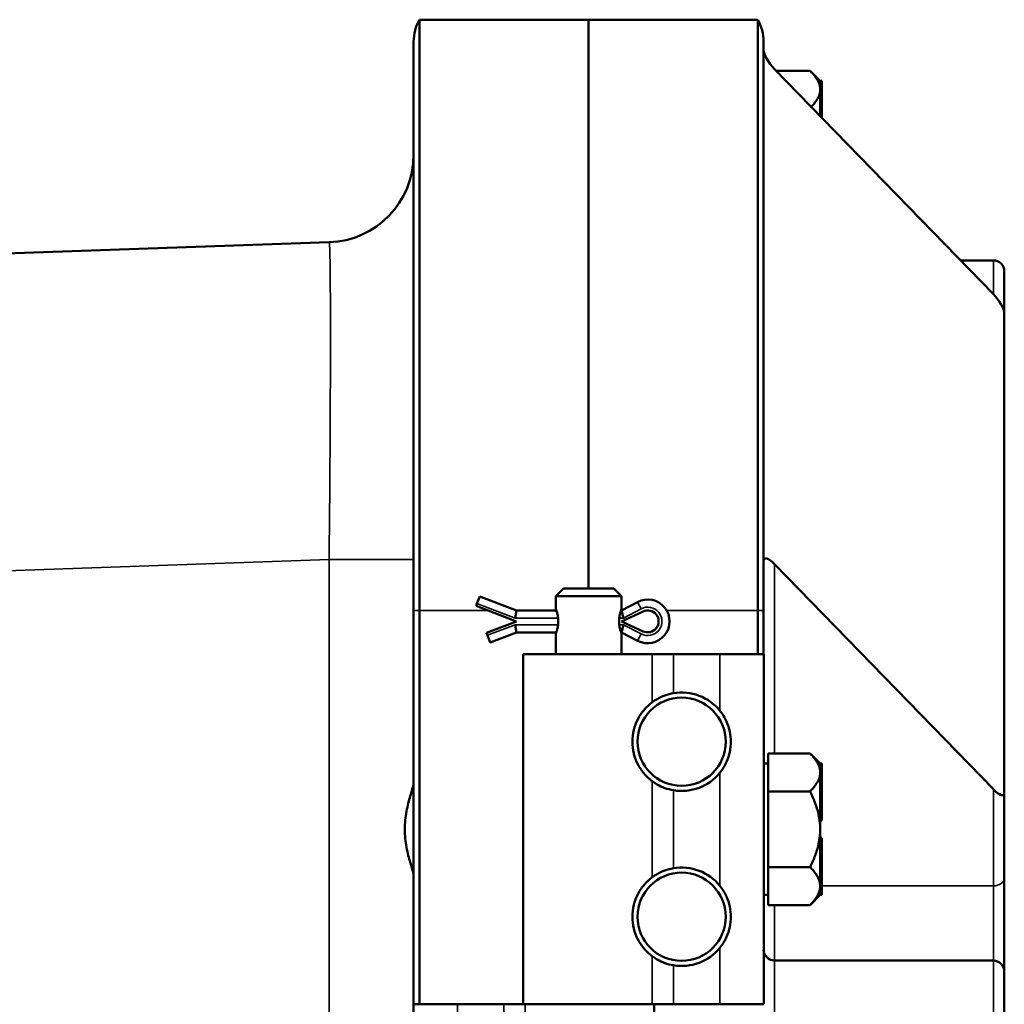
# Model space of a CAD drawing. Units: inches. Extents: x 1 to 168, y 1 to 130.
# Drawn here: x 18 to 23, y 83 to 89 of the extents above; entities that cross this region are included whole.
import ezdxf

# ---------------------------------------------------------------- set-up
doc = ezdxf.new("R2010")
doc.units = ezdxf.units.IN
doc.header["$LTSCALE"] = 7.692308
doc.header["$MEASUREMENT"] = 0
doc.layers.add('Visible (ANSI)', color=7, linetype='Continuous', lineweight=50)
doc.layers.add('Visible Narrow (ANSI)', color=7, linetype='Continuous', lineweight=35)

msp = doc.modelspace()

# ---------------------------------------------------------------- linework, layer by layer
at = {"layer": 'Visible (ANSI)'}
for p, q in [((19.8728, 88.5602), (19.8728, 85.1852)), ((20.8393, 88.5602), (19.8728, 88.5602)), ((20.8392, 88.5602), (20.8392, 85.3102)), ((20.8392, 88.5602), (21.8057, 88.5602)), ((20.8393, 85.3102), (20.8393, 88.5602)), ((21.8057, 85.1852), (21.8057, 88.5602)), ((19.8393, 85.1852), (19.8393, 88.4352)), ((21.8392, 88.4352), (21.8392, 85.1852)), ((21.9017, 88.2774), (23.1517, 86.9918)), ((22.1043, 88.2681), (21.9108, 88.2681)), ((22.1622, 88.2102), (22.1062, 88.2662)), ((22.1622, 88.2103), (22.1622, 88.21)), ((22.1622, 88.2103), (22.1722, 88.2103)), ((22.1622, 88.21), (22.1622, 88.1634)), ((22.1622, 88.1634), (22.1622, 88.1594)), ((22.1622, 88.1594), (22.1622, 88.0382)), ((22.1722, 88.0382), (22.1722, 88.2103)), ((19.8392, 88.0297), (19.8393, 88.0298)), ((19.8392, 88.0297), (19.8392, 87.778)), ((22.1622, 88.0382), (22.1622, 88.0252)), ((22.1622, 88.0382), (22.1722, 88.0382)), ((22.1622, 88.0252), (22.1622, 88.0123)), ((22.1622, 88.0123), (22.1622, 88.0122)), ((22.1622, 88.0123), (22.1722, 88.0123)), ((22.1622, 88.0122), (22.1622, 88.0095)), ((22.1722, 88.0123), (22.1722, 88.0382)), ((22.1722, 87.9992), (22.1722, 88.0123)), ((19.3568, 87.2883), (12.9345, 87.064)), ((22.9637, 87.1852), (23.1517, 87.1852)), ((23.2142, 86.8833), (23.2142, 87.1227)), ((23.2142, 86.8833), (23.2142, 84.1433)), ((23.1517, 84.1634), (21.9017, 85.449)), ((20.6959, 85.3102), (20.6518, 85.2661)), ((20.6959, 85.3102), (20.9827, 85.3102)), ((20.9827, 85.3102), (21.0268, 85.2661)), ((20.2011, 85.2248), (20.2168, 85.2656)), ((20.4268, 85.1852), (20.2168, 85.2656)), ((21.0268, 85.2661), (20.6518, 85.2661)), ((20.6518, 85.193), (20.6518, 85.2661)), ((21.0268, 85.193), (21.0268, 85.2661)), ((21.1188, 85.2334), (21.0268, 85.1852)), ((19.8393, 85.1852), (19.8393, 82.9352)), ((19.8728, 82.9352), (19.8728, 85.1852)), ((20.1959, 85.2111), (20.2011, 85.2248)), ((20.4268, 85.1227), (20.1959, 85.2111)), ((20.4268, 85.1852), (20.4187, 85.1414)), ((20.6546, 85.1852), (20.4268, 85.1852)), ((21.0268, 85.1852), (21.024, 85.1852)), ((21.0268, 85.1852), (21.0376, 85.1414)), ((21.0268, 85.1227), (21.1508, 85.1795)), ((21.8057, 85.1852), (21.8057, 84.9352)), ((21.8392, 84.9352), (21.8392, 85.1852)), ((20.2559, 85.0572), (20.4268, 85.1227)), ((21.1508, 85.0658), (21.0268, 85.1227)), ((20.4268, 85.0602), (20.4187, 85.1039)), ((21.0268, 85.0602), (21.0376, 85.1039)), ((20.2611, 85.0435), (20.2559, 85.0572)), ((20.2768, 85.0027), (20.2611, 85.0435)), ((20.2768, 85.0027), (20.4268, 85.0602)), ((20.4268, 85.0602), (20.6546, 85.0602)), ((20.6518, 84.9352), (20.6518, 85.0524)), ((21.024, 85.0602), (21.0268, 85.0602)), ((21.0268, 85.0602), (21.1188, 85.0119)), ((21.0268, 84.9352), (21.0268, 85.0524)), ((21.2024, 84.9352), (20.4643, 84.9352)), ((20.4643, 84.9352), (20.4643, 82.9352)), ((21.2024, 84.9352), (21.3234, 84.9352)), ((21.3234, 84.9352), (21.5893, 84.9352)), ((21.8393, 84.9352), (21.5893, 84.9352)), ((21.8393, 84.9352), (21.8393, 82.9352)), ((21.8642, 84.2619), (21.8642, 84.3681)), ((22.1043, 84.3681), (21.8642, 84.3681)), ((22.1622, 84.3102), (22.1043, 84.3681)), ((21.8642, 84.3102), (21.8393, 84.3102)), ((22.1622, 84.3102), (22.1622, 84.3099)), ((22.1622, 84.3102), (22.1722, 84.3102)), ((22.1622, 84.3099), (22.1622, 84.2619)), ((22.1722, 84.1356), (22.1722, 84.3102)), ((21.8642, 84.2619), (21.8642, 84.2579)), ((21.8642, 84.1516), (21.8642, 84.2579)), ((22.1622, 84.2619), (22.1622, 84.2579)), ((22.1622, 84.2579), (22.1622, 84.1356)), ((19.8392, 84.1297), (19.8393, 84.1298)), ((19.8392, 84.1297), (19.8392, 83.7406)), ((21.8642, 84.1516), (21.8642, 83.9352)), ((22.1042, 84.1516), (21.8642, 84.1516)), ((22.1622, 84.1356), (22.1622, 84.1227)), ((22.1622, 84.1356), (22.1722, 84.1356)), ((22.1622, 84.1227), (22.1622, 84.1097)), ((22.1622, 84.1097), (22.1622, 84.1095)), ((22.1622, 84.1097), (22.1722, 84.1097)), ((22.1622, 84.1095), (22.1622, 83.9352)), ((22.1722, 84.1097), (22.1722, 84.1356)), ((22.1722, 83.9847), (22.1722, 84.1097)), ((23.2142, 83.6561), (23.2142, 84.1433)), ((22.1622, 83.9847), (22.1722, 83.9847)), ((21.8642, 83.9352), (21.8642, 83.7187)), ((22.1622, 83.9352), (22.1622, 83.7608)), ((22.1622, 83.8856), (22.1722, 83.8856)), ((22.1722, 83.7606), (22.1722, 83.8856)), ((19.8392, 83.7406), (19.8393, 83.7405)), ((21.8642, 83.7187), (22.1042, 83.7187)), ((21.8642, 83.6104), (21.8642, 83.7187)), ((22.1622, 83.7608), (22.1622, 83.7606)), ((22.1622, 83.7606), (22.1622, 83.7477)), ((22.1622, 83.7606), (22.1722, 83.7606)), ((22.1622, 83.7477), (22.1622, 83.7347)), ((22.1622, 83.7347), (22.1622, 83.6104)), ((22.1622, 83.7347), (22.1722, 83.7347)), ((22.1722, 83.7347), (22.1722, 83.7606)), ((22.1722, 83.5602), (22.1722, 83.7347)), ((23.2142, 83.1227), (23.2142, 83.6561)), ((21.8642, 83.5021), (21.8642, 83.6104)), ((22.1622, 83.6104), (22.1622, 83.5605)), ((21.8642, 83.5602), (21.8393, 83.5602)), ((22.1622, 83.5602), (22.1042, 83.5021)), ((22.1622, 83.5605), (22.1622, 83.5602)), ((22.1622, 83.5602), (22.1722, 83.5602)), ((21.8642, 83.5021), (22.1042, 83.5021)), ((21.9017, 83.1852), (23.1517, 83.1852)), ((23.2142, 82.2477), (23.2142, 83.1227)), ((19.8393, 82.9352), (20.0893, 82.9352)), ((19.8393, 80.9352), (19.8393, 82.9352)), ((20.3552, 82.9352), (20.0893, 82.9352)), ((20.4762, 82.9352), (20.3552, 82.9352)), ((21.2024, 82.9352), (20.4762, 82.9352)), ((20.4762, 82.9352), (21.2024, 82.9352)), ((21.2024, 82.9352), (21.3234, 82.9352)), ((21.2143, 80.9352), (21.2143, 82.9352)), ((21.3234, 82.9352), (21.5893, 82.9352)), ((21.8393, 82.9352), (21.5893, 82.9352))]:
    msp.add_line(p, q, dxfattribs=at)
for centre in [(21.3705, 84.4352), (21.3705, 83.4352)]:
    msp.add_circle(centre, 0.252, dxfattribs=at)
for centre, radius, start, end in [((20.0893, 88.4352), 0.25, 150, 180), ((21.5892, 88.4352), 0.25, 0, 30), ((19.3393, 87.788), 0.5, 272, 0), ((23.1517, 87.1227), 0.0625, 0, 90), ((21.1768, 85.1227), 0.125, 242.335, 117.665), ((21.1768, 85.1227), 0.0625, 245.3757, 114.6243), ((21.3705, 84.4352), 0.2812, 38.9262, 99.6358), ((21.3705, 84.4352), 0.2812, 260.3642, 321.0738), ((21.3705, 83.4352), 0.2812, 38.9262, 99.6358), ((21.3705, 83.4352), 0.2812, 260.3642, 321.0738), ((21.9017, 83.2477), 0.0625, 182.292, 270), ((23.1517, 83.1227), 0.0625, 0, 90)]:
    msp.add_arc(centre, radius, start, end, dxfattribs=at)
for centre, major_axis, start_param, end_param in [((21.9017, 88.3216), (-0.0581, 0.076), 0.375559, 1.946355), ((23.1517, 86.9476), (0.0581, -0.076), 0.375559, 1.946355), ((21.9017, 85.4048), (-0.0581, 0.076), 5.087948, 6.658744), ((23.1517, 84.2075), (0.0581, -0.076), 5.087948, 6.658744)]:
    msp.add_ellipse(centre, major_axis=major_axis, ratio=0.30159, start_param=start_param, end_param=end_param, dxfattribs=at)
for points, weights in [([(22.1043, 88.2681), (22.1612, 88.212), (22.1622, 88.1634)], [1.34578561867, 1.44777834384, 1.44983996629]), ([(22.1622, 88.1594), (22.1612, 88.1137), (22.1114, 88.0618)], [1.44983996636, 1.44790283554, 1.35773895011]), ([(22.1043, 84.3681), (22.1612, 84.3112), (22.1622, 84.2619)], [1.34578561867, 1.44777834384, 1.44983996629]), ([(22.1622, 84.2579), (22.1612, 84.2086), (22.1042, 84.1516)], [1.44983996636, 1.44777813008, 1.34576446124]), ([(22.1042, 84.1516), (22.1622, 84.0356), (22.1622, 83.9352)], [1.34575504669, 1.4498267712, 1.44982677123]), ([(22.1622, 83.9352), (22.1622, 83.8347), (22.1042, 83.7187)], [1.44982677128, 1.44982677124, 1.34573389249]), ([(22.1042, 83.7187), (22.1622, 83.6606), (22.1622, 83.6104)], [1.34573389251, 1.44982677124, 1.44982677128]), ([(22.1622, 83.6104), (22.1622, 83.5602), (22.1042, 83.5021)], [1.44982677125, 1.44982677121, 1.34573389247])]:
    msp.add_rational_spline(points, weights, degree=2, dxfattribs=at)
for points, knots in [([(20.6518, 85.193), (20.6518, 85.193), (20.6525, 85.1912), (20.655, 85.184), (20.6568, 85.1786), (20.6602, 85.1662), (20.6621, 85.1583), (20.6647, 85.141), (20.6655, 85.1316), (20.6655, 85.1137), (20.6647, 85.1043), (20.6621, 85.087), (20.6602, 85.0791), (20.6568, 85.0668), (20.655, 85.0614), (20.6525, 85.0542), (20.6518, 85.0524), (20.6518, 85.0524)], [0.271952, 0.271952, 0.271952, 0.271952, 0.339914, 0.339914, 0.407876, 0.407876, 0.47589, 0.47589, 0.543904, 0.543904, 0.6119181, 0.6119181, 0.6799321, 0.6799321, 0.7478941, 0.7478941, 0.8158561, 0.8158561, 0.8158561, 0.8158561]), ([(21.0268, 85.0524), (21.0268, 85.0524), (21.0261, 85.0542), (21.0236, 85.0614), (21.0218, 85.0668), (21.0184, 85.0791), (21.0165, 85.087), (21.0139, 85.1043), (21.0131, 85.1137), (21.0131, 85.1316), (21.0139, 85.141), (21.0165, 85.1583), (21.0184, 85.1662), (21.0218, 85.1786), (21.0236, 85.184), (21.0261, 85.1912), (21.0268, 85.193), (21.0268, 85.193)], [0.271952, 0.271952, 0.271952, 0.271952, 0.339914, 0.339914, 0.407876, 0.407876, 0.47589, 0.47589, 0.543904, 0.543904, 0.6119181, 0.6119181, 0.6799321, 0.6799321, 0.7478941, 0.7478941, 0.8158561, 0.8158561, 0.8158561, 0.8158561]), ([(21.2024, 84.6606), (21.2039, 84.6617), (21.2057, 84.6631), (21.2143, 84.6692), (21.2236, 84.6753), (21.245, 84.6871), (21.2588, 84.6938), (21.2898, 84.7051), (21.3069, 84.7096), (21.3234, 84.7124)], [1.0602233, 1.0602233, 1.0602233, 1.0602233, 1.1040478, 1.1040478, 1.2267207, 1.2267207, 1.3542474, 1.3542474, 1.4817742, 1.4817742, 1.4817742, 1.4817742]), ([(21.2024, 84.2097), (21.2013, 84.2105), (21.2002, 84.2113), (21.189, 84.2199), (21.174, 84.2326), (21.1523, 84.2574), (21.1454, 84.2661), (21.1319, 84.2858), (21.1253, 84.2968), (21.111, 84.325), (21.1029, 84.3457), (21.092, 84.39), (21.0892, 84.4134), (21.0892, 84.4569), (21.092, 84.4804), (21.1029, 84.5246), (21.111, 84.5454), (21.1253, 84.5735), (21.1319, 84.5845), (21.1454, 84.6042), (21.1523, 84.6129), (21.174, 84.6378), (21.189, 84.6504), (21.2002, 84.659), (21.2013, 84.6599), (21.2024, 84.6606)], [-1.898641, -1.898641, -1.898641, -1.898641, -1.868272, -1.868272, -1.605843, -1.605843, -1.501407, -1.501407, -1.39697, -1.39697, -1.231161, -1.231161, -1.065351, -1.065351, -0.899541, -0.899541, -0.733731, -0.733731, -0.629295, -0.629295, -0.524859, -0.524859, -0.262429, -0.262429, -0.232061, -0.232061, -0.232061, -0.232061]), ([(21.5893, 84.6119), (21.6043, 84.5933), (21.6172, 84.5723), (21.6435, 84.5136), (21.6517, 84.4733), (21.6517, 84.397), (21.6435, 84.3567), (21.6172, 84.298), (21.6043, 84.2771), (21.5893, 84.2584)], [4.078402, 4.078402, 4.078402, 4.078402, 4.2553441, 4.2553441, 4.5460442, 4.5460442, 4.8367443, 4.8367443, 5.0136864, 5.0136864, 5.0136864, 5.0136864]), ([(19.8393, 83.6738), (19.8393, 83.6771), (19.8383, 83.6825), (19.8328, 83.7032), (19.8262, 83.7234), (19.8125, 83.77), (19.8045, 83.7997), (19.7926, 83.8652), (19.7891, 83.9011), (19.7891, 83.9692), (19.7926, 84.0051), (19.8045, 84.0706), (19.8125, 84.1003), (19.8262, 84.1469), (19.8328, 84.1671), (19.8383, 84.1879), (19.8393, 84.1932), (19.8393, 84.1966)], [1.176865, 1.176865, 1.176865, 1.176865, 1.314408, 1.314408, 1.569944, 1.569944, 1.829248, 1.829248, 2.088551, 2.088551, 2.347854, 2.347854, 2.607158, 2.607158, 2.862694, 2.862694, 3.000237, 3.000237, 3.000237, 3.000237]), ([(21.3234, 84.1579), (21.3069, 84.1607), (21.2898, 84.1652), (21.2588, 84.1765), (21.245, 84.1832), (21.2236, 84.195), (21.2143, 84.2012), (21.2057, 84.2072), (21.2039, 84.2086), (21.2024, 84.2097)], [0.4809758, 0.4809758, 0.4809758, 0.4809758, 0.6085026, 0.6085026, 0.7360294, 0.7360294, 0.8587022, 0.8587022, 0.9025267, 0.9025267, 0.9025267, 0.9025267]), ([(21.2024, 83.6606), (21.2039, 83.6617), (21.2057, 83.6631), (21.2143, 83.6692), (21.2236, 83.6753), (21.245, 83.6871), (21.2588, 83.6938), (21.2898, 83.7051), (21.3069, 83.7096), (21.3234, 83.7124)], [1.0602233, 1.0602233, 1.0602233, 1.0602233, 1.1040478, 1.1040478, 1.2267207, 1.2267207, 1.3542474, 1.3542474, 1.4817742, 1.4817742, 1.4817742, 1.4817742]), ([(21.2024, 83.2097), (21.2013, 83.2105), (21.2002, 83.2113), (21.189, 83.2199), (21.174, 83.2326), (21.1523, 83.2574), (21.1454, 83.2661), (21.1319, 83.2858), (21.1253, 83.2968), (21.111, 83.325), (21.1029, 83.3457), (21.092, 83.39), (21.0892, 83.4134), (21.0892, 83.4569), (21.092, 83.4804), (21.1029, 83.5246), (21.111, 83.5454), (21.1253, 83.5735), (21.1319, 83.5845), (21.1454, 83.6042), (21.1523, 83.6129), (21.174, 83.6378), (21.189, 83.6504), (21.2002, 83.659), (21.2013, 83.6599), (21.2024, 83.6606)], [-1.898641, -1.898641, -1.898641, -1.898641, -1.868272, -1.868272, -1.605843, -1.605843, -1.501407, -1.501407, -1.39697, -1.39697, -1.231161, -1.231161, -1.065351, -1.065351, -0.899541, -0.899541, -0.733731, -0.733731, -0.629295, -0.629295, -0.524859, -0.524859, -0.262429, -0.262429, -0.232061, -0.232061, -0.232061, -0.232061]), ([(21.5893, 83.6119), (21.6043, 83.5933), (21.6172, 83.5723), (21.6435, 83.5136), (21.6517, 83.4733), (21.6517, 83.397), (21.6435, 83.3567), (21.6172, 83.298), (21.6043, 83.2771), (21.5893, 83.2584)], [4.078402, 4.078402, 4.078402, 4.078402, 4.2553441, 4.2553441, 4.5460442, 4.5460442, 4.8367443, 4.8367443, 5.0136864, 5.0136864, 5.0136864, 5.0136864]), ([(21.3234, 83.1579), (21.3069, 83.1607), (21.2898, 83.1652), (21.2588, 83.1765), (21.245, 83.1832), (21.2236, 83.195), (21.2143, 83.2012), (21.2057, 83.2072), (21.2039, 83.2086), (21.2024, 83.2097)], [0.4809758, 0.4809758, 0.4809758, 0.4809758, 0.6085026, 0.6085026, 0.7360294, 0.7360294, 0.8587022, 0.8587022, 0.9025267, 0.9025267, 0.9025267, 0.9025267])]:
    msp.add_open_spline(points, degree=3, knots=knots, dxfattribs=at)
at = {"layer": 'Visible Narrow (ANSI)'}
for p, q in [((23.1517, 87.1852), (23.1517, 86.9918)), ((12.9345, 85.2526), (19.3568, 85.4769)), ((19.3568, 85.4769), (19.3568, 50.3934)), ((19.3568, 85.4769), (19.8393, 85.4769)), ((21.9017, 84.3681), (21.9017, 85.449)), ((21.1391, 85.1946), (21.1188, 85.2334)), ((19.8728, 85.1852), (19.8393, 85.1852)), ((20.2637, 85.1852), (19.8728, 85.1852)), ((20.2011, 85.2248), (20.4187, 85.1414)), ((21.0376, 85.1414), (21.1391, 85.1946)), ((21.285, 85.1852), (21.8057, 85.1852)), ((21.8057, 85.1852), (21.8392, 85.1852)), ((20.4187, 85.1414), (20.6645, 85.1414)), ((21.0141, 85.1414), (21.0376, 85.1414)), ((20.4187, 85.1039), (20.2611, 85.0435)), ((20.6645, 85.1039), (20.4187, 85.1039)), ((21.0376, 85.1039), (21.0141, 85.1039)), ((21.1391, 85.0507), (21.0376, 85.1039)), ((21.1391, 85.0507), (21.1188, 85.0119)), ((21.2024, 84.9352), (21.2024, 84.6606)), ((21.3234, 84.9352), (21.3234, 84.7124)), ((21.5893, 84.9352), (21.5893, 84.6119)), ((21.5893, 84.2584), (21.5893, 83.6119)), ((21.2024, 84.2097), (21.2024, 83.6606)), ((23.1517, 84.1634), (23.1517, 83.6119)), ((21.3234, 84.1579), (21.3234, 83.7124)), ((23.1517, 83.6119), (22.1722, 83.6119)), ((23.1517, 83.6119), (23.1517, 83.1852)), ((21.9017, 83.1852), (21.9017, 83.5021)), ((21.2024, 83.2097), (21.2024, 82.9352)), ((21.5893, 83.2584), (21.5893, 82.9352)), ((21.3234, 83.1579), (21.3234, 82.9352)), ((21.9017, 82.3681), (21.9017, 83.1852)), ((23.1517, 83.1852), (23.1517, 82.1852)), ((20.0893, 82.6119), (20.0893, 82.9352)), ((20.3552, 82.7124), (20.3552, 82.9352)), ((20.4762, 82.6606), (20.4762, 82.9352))]:
    msp.add_line(p, q, dxfattribs=at)
msp.add_arc((21.1768, 85.1227), 0.0812, 242.335, 117.665, dxfattribs=at)
for centre, major_axis, ratio, start_param, end_param in [((19.3393, 85.4741), (-0.0175, -1.8142), 0.009603, 1.572442, 3.142021), ((23.1517, 83.6561), (0.0625, 0), 0.707107, 4.712389, 6.283185)]:
    msp.add_ellipse(centre, major_axis=major_axis, ratio=ratio, start_param=start_param, end_param=end_param, dxfattribs=at)

doc.saveas('drawing.dxf')
